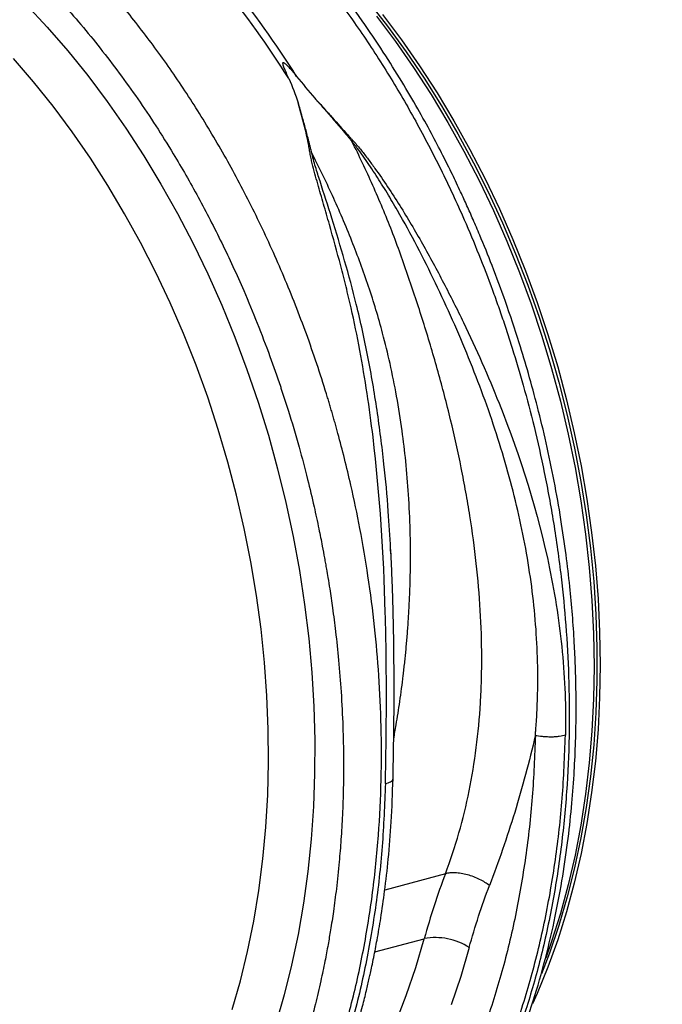
# Model space of a CAD drawing. Units: millimetres. Extents: x 789 to 12028, y 326 to 4688.
# Drawn here: x 2943 to 3075, y 1002 to 1204 of the extents above; entities that cross this region are included whole.
import ezdxf

# ---------------------------------------------------------------- set-up
doc = ezdxf.new("R2010")
doc.units = ezdxf.units.MM
doc.layers.get('0').update_dxf_attribs({"linetype": 'CONTINUOUS'})
doc.layers.add('ACO_DRAINAGE', color=7, linetype='CONTINUOUS')

# ---------------------------------------------------------------- blocks, each defined once
blk = doc.blocks.new('Z$W@#4B380893')
at = {"layer": 'ACO_DRAINAGE', "linetype": 'Continuous'}
for p, q in [((683.27, 465.8), (688.21, 460.52)), ((763.17, 466.5), (767.69, 460.76)), ((765.13, 463.08), (769.54, 457.2)), ((766.54, 463.46), (770.95, 457.58)), ((688.21, 460.52), (693.02, 454.99)), ((767.69, 460.76), (772.05, 454.78)), ((770.95, 457.58), (775.2, 451.48)), ((769.54, 457.2), (773.79, 451.1)), ((685.04, 447.78), (680.32, 453.25)), ((693.02, 454.99), (697.69, 449.21)), ((772.05, 454.78), (776.25, 448.6)), ((773.79, 451.1), (777.88, 444.79)), ((775.2, 451.48), (779.29, 445.17)), ((697.69, 449.21), (702.21, 443.2)), ((776.25, 448.6), (780.28, 442.2)), ((689.61, 442.06), (685.04, 447.78)), ((777.88, 444.79), (781.8, 438.29)), ((779.29, 445.17), (783.21, 438.67)), ((694.03, 436.11), (689.61, 442.06)), ((702.21, 443.2), (706.57, 436.97)), ((780.28, 442.2), (784.14, 435.62)), ((706.57, 436.97), (710.77, 430.53)), ((781.8, 438.29), (785.53, 431.6)), ((783.21, 438.67), (786.94, 431.98)), ((698.3, 429.94), (694.03, 436.11)), ((784.14, 435.62), (787.81, 428.86)), ((702.39, 423.56), (698.3, 429.94)), ((710.77, 430.53), (714.79, 423.89)), ((785.53, 431.6), (789.08, 424.75)), ((786.94, 431.98), (790.49, 425.13)), ((787.81, 428.86), (791.28, 421.93)), ((706.31, 416.99), (702.39, 423.56)), ((714.79, 423.89), (718.63, 417.07)), ((789.08, 424.75), (792.43, 417.74)), ((790.49, 425.13), (793.84, 418.11)), ((791.28, 421.93), (794.56, 414.85)), ((710.04, 410.23), (706.31, 416.99)), ((718.63, 417.07), (722.29, 410.07)), ((792.43, 417.74), (795.58, 410.58)), ((793.84, 418.11), (796.99, 410.96)), ((794.56, 414.85), (797.63, 407.63)), ((713.59, 403.3), (710.04, 410.23)), ((722.29, 410.07), (725.74, 402.92)), ((795.58, 410.58), (798.52, 403.3)), ((796.99, 410.96), (799.93, 403.68)), ((797.63, 407.63), (800.49, 400.29)), ((716.93, 396.22), (713.59, 403.3)), ((725.74, 402.92), (729, 395.62)), ((798.52, 403.3), (801.25, 395.91)), ((799.93, 403.68), (802.66, 396.29)), ((800.49, 400.29), (803.13, 392.84)), ((720.07, 388.99), (716.93, 396.22)), ((729, 395.62), (732.05, 388.19)), ((801.25, 395.91), (803.76, 388.41)), ((802.66, 396.29), (805.17, 388.79)), ((803.13, 392.84), (805.54, 385.3)), ((722.99, 381.64), (720.07, 388.99)), ((805.17, 388.79), (807.46, 381.21)), ((732.05, 388.19), (734.88, 380.65)), ((803.76, 388.41), (806.04, 380.84)), ((805.54, 385.3), (807.73, 377.68)), ((725.7, 374.18), (722.99, 381.64)), ((734.88, 380.65), (737.49, 373)), ((806.04, 380.84), (808.1, 373.19)), ((807.46, 381.21), (809.51, 373.57)), ((807.73, 377.68), (809.69, 369.99)), ((728.18, 366.62), (725.7, 374.18)), ((737.49, 373), (739.88, 365.27)), ((808.1, 373.19), (809.92, 365.49)), ((809.51, 373.57), (811.34, 365.86)), ((809.69, 369.99), (811.41, 362.26)), ((730.44, 358.97), (728.18, 366.62)), ((809.92, 365.49), (811.51, 357.74)), ((811.34, 365.86), (812.93, 358.12)), ((739.88, 365.27), (742.04, 357.46)), ((811.41, 362.26), (812.89, 354.49)), ((732.47, 351.26), (730.44, 358.97)), ((742.04, 357.46), (743.97, 349.59)), ((811.51, 357.74), (812.86, 349.98)), ((812.93, 358.12), (814.28, 350.35)), ((812.89, 354.49), (814.13, 346.71)), ((734.25, 343.49), (732.47, 351.26)), ((743.97, 349.59), (745.67, 341.67)), ((812.86, 349.98), (813.97, 342.2)), ((814.28, 350.35), (815.38, 342.58)), ((814.13, 346.71), (815.13, 338.92)), ((735.8, 335.69), (734.25, 343.49)), ((815.38, 342.58), (816.25, 334.81)), ((745.67, 341.67), (747.12, 333.73)), ((813.97, 342.2), (814.83, 334.43)), ((768.51, 337.57), (768.44, 338.78)), ((815.13, 338.92), (815.87, 331.15)), ((737.11, 327.87), (735.8, 335.69)), ((747.12, 333.73), (748.33, 325.78)), ((814.83, 334.43), (815.45, 326.68)), ((816.25, 334.81), (816.87, 327.06)), ((815.87, 331.15), (816.37, 323.4)), ((738.17, 320.04), (737.11, 327.87)), ((815.45, 326.68), (815.82, 318.97)), ((816.87, 327.06), (817.24, 319.35)), ((748.33, 325.78), (749.29, 317.82)), ((816.37, 323.4), (816.62, 315.7)), ((738.98, 312.22), (738.17, 320.04)), ((749.29, 317.82), (750.01, 309.88)), ((815.82, 318.97), (815.95, 311.31)), ((817.24, 319.35), (817.36, 311.68)), ((816.62, 315.7), (816.62, 308.06)), ((739.54, 304.42), (738.98, 312.22)), ((815.95, 311.31), (815.82, 303.71)), ((817.36, 311.68), (817.24, 304.09)), ((750.01, 309.88), (750.48, 301.98)), ((816.62, 308.06), (816.37, 300.5)), ((739.85, 296.67), (739.54, 304.42)), ((815.82, 303.71), (815.45, 296.2)), ((817.24, 304.09), (816.87, 296.58)), ((750.48, 301.98), (750.7, 294.12)), ((816.37, 300.5), (815.87, 293.02)), ((739.91, 288.97), (739.85, 296.67)), ((816.87, 296.58), (816.25, 289.16)), ((815.45, 296.2), (814.83, 288.78)), ((750.7, 294.12), (750.68, 286.32)), ((815.87, 293.02), (815.13, 285.64)), ((739.72, 281.34), (739.91, 288.97)), ((814.83, 288.78), (813.97, 281.47)), ((816.25, 289.16), (815.38, 281.85)), ((750.68, 286.32), (750.4, 278.59)), ((815.13, 285.64), (814.13, 278.39)), ((739.28, 273.8), (739.72, 281.34)), ((813.97, 281.47), (812.86, 274.29)), ((815.38, 281.85), (814.28, 274.67)), ((750.4, 278.59), (749.87, 270.96)), ((814.13, 278.39), (812.89, 271.27)), ((738.59, 266.36), (739.28, 273.8)), ((812.86, 274.29), (811.51, 267.24)), ((814.28, 274.67), (812.93, 267.62)), ((812.89, 271.27), (811.41, 264.3)), ((749.87, 270.96), (749.1, 263.43)), ((811.51, 267.24), (809.92, 260.35)), ((812.93, 267.62), (811.34, 260.73)), ((737.65, 259.04), (738.59, 266.36)), ((749.1, 263.43), (748.08, 256.02)), ((781.23, 262.92), (767.06, 259.12)), ((811.41, 264.3), (809.69, 257.49)), ((809.92, 260.35), (808.1, 253.63)), ((811.34, 260.73), (809.51, 254.01)), ((736.47, 251.84), (737.65, 259.04)), ((809.69, 257.49), (807.73, 250.85)), ((748.08, 256.02), (746.82, 248.74)), ((808.1, 253.63), (806.04, 247.08)), ((809.51, 254.01), (807.46, 247.46)), ((735.04, 244.79), (736.47, 251.84)), ((807.73, 250.85), (805.54, 244.4)), ((746.82, 248.74), (745.31, 241.61)), ((764.73, 244.66), (776.3, 247.76)), ((774.31, 241.04), (776.3, 247.76)), ((806.04, 247.08), (804.69, 243.23)), ((807.46, 247.46), (805.17, 241.11)), ((733.37, 237.9), (735.04, 244.79)), ((786.79, 245.67), (784.8, 238.91)), ((805.54, 244.4), (803.71, 239.58)), ((745.31, 241.61), (743.57, 234.64)), ((772.09, 234.5), (774.31, 241.04)), ((805.17, 241.11), (802.66, 234.96)), ((731.46, 231.19), (733.37, 237.9)), ((784.8, 238.91), (782.57, 232.34)), ((743.57, 234.64), (741.59, 227.85)), ((769.63, 228.18), (772.09, 234.5)), ((802.66, 234.96), (801.58, 232.53))]:
    blk.add_line(p, q, dxfattribs=at)
for centre, radius, start, end in [((550.09, 326.02), 229.92, 32.2045, 45.6833), ((551.93, 326.51), 229.92, 32.2045, 45.6833), ((778.92, 233.57), 14.44, 56.9737, 100.4484)]:
    blk.add_arc(centre, radius, start, end, dxfattribs=at)
for points, knots in [([(805.41, 168.85), (806.56, 168.99), (810.59, 169.47), (817.35, 171.15), (825.72, 173.85), (833, 177.04), (839.25, 180.36), (843.14, 182.74), (845.65, 184.41), (846.81, 185.2), (847.97, 186.02), (849.12, 186.86), (850.27, 187.71), (851.41, 188.59), (853.85, 190.51), (857.69, 193.78), (862.95, 198.84), (868.46, 204.87), (874.12, 211.98), (879.47, 219.79), (884.43, 228.19), (888.96, 237.07), (893.26, 246.97), (897.21, 257.93), (900.71, 269.96), (903.61, 282.89), (905.76, 296.26), (907.11, 309.56), (907.74, 322.49), (907.73, 334.95), (907.19, 346.87), (906.16, 358.6), (904.68, 370.03), (902.8, 381.08), (900.89, 390.22), (899.13, 397.62), (897.97, 402.04), (897.21, 404.8), (896.87, 406.04), (896.52, 407.25), (896.18, 408.45), (895.83, 409.62), (895.49, 410.78), (893.83, 416.27), (890.63, 425.91), (885.4, 439.35), (879.67, 452.12), (873.52, 464.2), (867, 475.55), (860.19, 486.16), (853.13, 496.02), (845.89, 505.1), (838.53, 513.47), (833.47, 518.52), (830.97, 521.01)], [0, 0, 0, 0, 0.0106243, 0.0370442, 0.063907, 0.0912126, 0.1094788, 0.1279381, 0.1321088, 0.1362894, 0.1404796, 0.1446796, 0.1488893, 0.1531087, 0.1573379, 0.1761201, 0.1969678, 0.2198809, 0.2448597, 0.2719041, 0.2960205, 0.3215718, 0.348558, 0.3769793, 0.4068357, 0.4381274, 0.4693733, 0.4991951, 0.5275924, 0.5545651, 0.5801129, 0.6042354, 0.6295597, 0.6530959, 0.6748436, 0.688218, 0.700813, 0.7035335, 0.7062146, 0.7088565, 0.7114591, 0.7140224, 0.7165464, 0.7190311, 0.7500544, 0.7804278, 0.8101511, 0.8392241, 0.8676468, 0.8954189, 0.9225404, 0.9490112, 0.9748311, 1, 1, 1, 1]), ([(823.48, 514.03), (826.65, 510.84), (833.05, 504.41), (842.16, 493.55), (850.93, 481.74), (858.51, 470.03), (865, 458.74), (870.5, 448.07), (875.04, 438.21), (878.73, 429.34), (881.58, 421.89), (883.42, 416.64), (884.41, 413.69), (884.71, 412.76), (885.01, 411.84), (885.31, 410.91), (885.61, 409.98), (886.71, 406.49), (888.4, 400.8), (890.39, 393.27), (891.91, 386.89), (893.03, 381.69), (893.82, 377.7), (894.32, 375.01), (894.64, 373.2), (894.91, 371.68), (895.24, 369.71), (895.72, 366.71), (896.34, 362.51), (897.05, 356.96), (897.74, 350.41), (898.34, 342.98), (898.72, 335.3), (898.88, 327.82), (898.83, 320.97), (898.62, 314.67), (898.29, 308.93), (897.83, 303.18), (897.24, 297.59), (896.55, 292.3), (895.88, 287.97), (895.22, 284.11), (894.48, 280.14), (893.5, 275.51), (892.23, 270.13), (890.6, 264.05), (888.55, 257.33), (886, 250.04), (882.87, 242.27), (879.7, 235.46), (876.68, 229.66), (874.6, 226), (872.96, 223.29), (871.81, 221.44), (870.49, 219.4), (868.97, 217.15), (867.23, 214.69), (864.68, 211.26), (861.1, 206.81), (857.71, 203.06), (855.32, 200.61), (854.22, 199.51), (853.08, 198.41), (851.91, 197.31), (850.7, 196.2), (849.45, 195.09), (848.17, 193.99), (845.22, 191.53), (840.35, 187.86), (833.22, 183.36), (825.35, 179.33), (816.7, 175.94), (808.25, 173.6), (800.68, 172.25), (794.21, 171.57), (788, 171.34), (781.56, 171.52), (774.9, 172.2), (770.19, 172.86), (767.7, 173.45), (767.51, 173.5)], [0, 0, 0, 0, 0.029867, 0.06023, 0.091093, 0.122456, 0.146205, 0.170235, 0.194549, 0.210752, 0.22708, 0.241551, 0.243453, 0.245357, 0.247262, 0.24917, 0.251078, 0.252989, 0.270625, 0.285848, 0.298656, 0.309049, 0.317023, 0.32258, 0.32516, 0.327791, 0.331716, 0.336886, 0.345718, 0.356766, 0.370031, 0.384852, 0.401266, 0.416203, 0.430115, 0.443002, 0.454861, 0.465694, 0.47891, 0.490182, 0.499508, 0.506887, 0.515334, 0.525616, 0.537732, 0.551685, 0.567474, 0.585103, 0.604572, 0.625883, 0.638624, 0.651943, 0.656825, 0.662102, 0.668163, 0.67501, 0.682641, 0.691057, 0.707776, 0.726929, 0.730978, 0.735121, 0.739358, 0.743689, 0.748114, 0.752633, 0.757246, 0.761954, 0.784072, 0.807657, 0.832711, 0.859233, 0.887225, 0.90812, 0.925227, 0.942807, 0.960862, 0.979389, 0.998389, 1, 1, 1, 1]), ([(732.1, 494.53), (734.6, 492.04), (739.67, 486.99), (747.04, 478.62), (754.31, 469.54), (761.41, 459.7), (768.12, 449.35), (774.4, 438.55), (780.25, 427.36), (785.1, 416.94), (789.07, 407.48), (791.44, 401.32), (792.92, 397.24), (793.6, 395.33), (794.27, 393.4), (794.93, 391.46), (795.57, 389.51), (796.21, 387.55), (797.53, 383.38), (799.53, 376.64), (802.06, 366.97), (804.46, 356.28), (806.61, 344.57), (808.28, 332.65), (809.45, 320.69), (810.1, 308.8), (810.23, 296.37), (809.73, 283.47), (808.52, 270.21), (806.52, 256.88), (803.77, 243.99), (800.4, 231.99), (796.58, 221.07), (792.41, 211.21), (787.99, 202.35), (783.25, 194.17), (778.25, 186.71), (773.05, 179.98), (768.48, 174.8), (764.61, 170.84), (762.21, 168.58), (760.68, 167.21), (760, 166.61), (759.32, 166.02), (758.65, 165.44), (757.98, 164.88), (757.32, 164.34), (754.22, 161.81), (748.54, 157.69), (740.13, 152.68), (734.3, 150.17), (731.46, 148.94)], [0, 0, 0, 0, 0.027022, 0.054744, 0.083164, 0.112283, 0.142101, 0.170561, 0.19963, 0.229308, 0.24923, 0.269417, 0.273986, 0.278568, 0.283163, 0.287772, 0.292394, 0.297029, 0.301678, 0.321918, 0.344362, 0.369011, 0.395865, 0.424922, 0.450822, 0.478251, 0.507211, 0.5377, 0.569719, 0.603266, 0.636862, 0.668917, 0.699432, 0.728406, 0.755839, 0.781731, 0.808901, 0.83414, 0.857446, 0.871771, 0.885254, 0.888165, 0.891034, 0.89386, 0.896644, 0.899386, 0.902085, 0.904742, 0.937334, 0.969381, 1, 1, 1, 1]), ([(731.5, 148.94), (734.63, 150.31), (740.75, 152.99), (749.16, 158.05), (755.76, 162.85), (760.72, 166.99), (764.17, 170.14), (767.01, 172.95), (769.16, 175.2), (770.73, 176.93), (772.01, 178.37), (773.36, 179.95), (774.99, 181.92), (776.92, 184.36), (779.6, 187.95), (782.87, 192.67), (786.49, 198.52), (790.32, 205.38), (794.22, 213.34), (798.05, 222.48), (801.42, 231.99), (804.31, 241.76), (806.65, 251.52), (808.46, 260.97), (809.78, 269.87), (810.7, 278.13), (811.29, 285.72), (811.59, 291.97), (811.72, 296.87), (811.77, 300.44), (811.76, 303.72), (811.72, 307.28), (811.59, 311.7), (811.34, 317.17), (810.92, 323.38), (810.28, 330.22), (809.41, 337.63), (808.22, 345.84), (806.67, 354.57), (804.84, 363.34), (802.82, 371.71), (800.71, 379.49), (798.24, 387.71), (795.42, 396.13), (792.31, 404.51), (789.74, 410.87), (787.75, 415.51), (786.26, 418.87), (784.66, 422.38), (782.79, 426.29), (780.52, 430.85), (777.85, 435.97), (774.67, 441.73), (770.93, 448.09), (766.61, 454.97), (761.64, 462.31), (755.98, 470.02), (749.59, 478), (742.44, 486.17), (737.27, 491.34), (734.59, 494.01)], [0, 0, 0, 0, 0.032569, 0.063538, 0.092907, 0.109431, 0.124119, 0.136361, 0.146158, 0.152554, 0.15753, 0.163575, 0.171189, 0.180372, 0.191123, 0.210491, 0.230143, 0.249756, 0.276438, 0.303047, 0.329585, 0.356051, 0.381858, 0.405797, 0.427834, 0.447974, 0.466217, 0.482553, 0.492589, 0.500967, 0.507764, 0.515655, 0.525966, 0.538694, 0.553839, 0.569074, 0.586158, 0.605091, 0.625852, 0.646578, 0.666063, 0.684307, 0.70131, 0.724391, 0.744709, 0.762264, 0.771315, 0.779407, 0.787526, 0.797904, 0.809372, 0.822779, 0.838125, 0.855413, 0.874642, 0.895815, 0.918935, 0.944004, 0.971025, 1, 1, 1, 1]), ([(663.99, 130.96), (665.14, 131.1), (669.17, 131.58), (675.93, 133.26), (684.29, 135.96), (691.58, 139.15), (697.83, 142.47), (701.72, 144.85), (704.22, 146.52), (705.39, 147.32), (706.55, 148.13), (707.7, 148.97), (708.85, 149.83), (709.99, 150.7), (712.42, 152.63), (716.27, 155.89), (721.53, 160.95), (727.04, 166.98), (732.7, 174.1), (738.05, 181.9), (743.01, 190.3), (747.54, 199.19), (751.84, 209.09), (755.79, 220.04), (759.29, 232.07), (762.19, 245), (764.33, 258.37), (765.69, 271.67), (766.32, 284.6), (766.31, 297.07), (765.77, 308.98), (764.74, 320.71), (763.26, 332.15), (761.38, 343.2), (759.47, 352.34), (757.71, 359.73), (756.55, 364.15), (755.79, 366.92), (755.45, 368.15), (755.1, 369.36), (754.76, 370.56), (754.41, 371.73), (754.07, 372.89), (752.41, 378.38), (749.21, 388.02), (743.97, 401.46), (738.25, 414.23), (732.1, 426.31), (725.58, 437.67), (718.77, 448.27), (711.71, 458.13), (704.47, 467.22), (697.11, 475.59), (692.05, 480.63), (689.54, 483.13)], [0, 0, 0, 0, 0.0106243, 0.0370442, 0.063907, 0.0912126, 0.1094788, 0.1279381, 0.1321088, 0.1362894, 0.1404796, 0.1446796, 0.1488893, 0.1531087, 0.1573379, 0.1761201, 0.1969678, 0.2198809, 0.2448597, 0.2719041, 0.2960205, 0.3215718, 0.348558, 0.3769793, 0.4068357, 0.4381274, 0.4693733, 0.4991951, 0.5275924, 0.5545651, 0.5801129, 0.6042354, 0.6295597, 0.6530959, 0.6748436, 0.688218, 0.700813, 0.7035335, 0.7062146, 0.7088565, 0.7114591, 0.7140224, 0.7165464, 0.7190311, 0.7500544, 0.7804278, 0.8101511, 0.8392241, 0.8676468, 0.8954189, 0.9225404, 0.9490112, 0.9748311, 1, 1, 1, 1]), ([(682.06, 476.14), (685.23, 472.95), (691.62, 466.52), (700.74, 455.67), (709.51, 443.86), (717.09, 432.15), (723.58, 420.85), (729.08, 410.18), (733.62, 400.33), (737.31, 391.45), (740.16, 384), (742, 378.75), (742.98, 375.8), (743.29, 374.88), (743.59, 373.95), (743.89, 373.02), (744.19, 372.09), (745.29, 368.6), (746.97, 362.91), (748.97, 355.38), (750.48, 349), (751.61, 343.81), (752.4, 339.81), (752.9, 337.12), (753.22, 335.32), (753.49, 333.79), (753.82, 331.82), (754.3, 328.82), (754.92, 324.62), (755.63, 319.07), (756.32, 312.52), (756.91, 305.09), (757.3, 297.41), (757.46, 289.93), (757.41, 283.08), (757.2, 276.79), (756.87, 271.04), (756.4, 265.3), (755.82, 259.7), (755.12, 254.41), (754.46, 250.08), (753.8, 246.22), (753.05, 242.25), (752.08, 237.62), (750.81, 232.24), (749.18, 226.16), (747.13, 219.44), (744.58, 212.15), (741.45, 204.39), (738.28, 197.57), (735.26, 191.77), (733.17, 188.11), (731.54, 185.4), (730.39, 183.55), (729.07, 181.51), (727.55, 179.26), (725.81, 176.8), (723.26, 173.37), (719.68, 168.92), (716.29, 165.17), (713.9, 162.72), (712.8, 161.62), (711.66, 160.52), (710.49, 159.42), (709.28, 158.31), (708.03, 157.21), (706.75, 156.1), (703.8, 153.65), (698.93, 149.97), (691.8, 145.47), (683.93, 141.45), (675.28, 138.05), (666.83, 135.71), (659.26, 134.36), (652.79, 133.69), (646.57, 133.45), (640.14, 133.63), (633.48, 134.31), (628.77, 134.98), (626.28, 135.56), (626.09, 135.61)], [0, 0, 0, 0, 0.029867, 0.06023, 0.091093, 0.122456, 0.146205, 0.170235, 0.194549, 0.210752, 0.22708, 0.241551, 0.243453, 0.245357, 0.247262, 0.24917, 0.251078, 0.252989, 0.270625, 0.285848, 0.298656, 0.309049, 0.317023, 0.32258, 0.32516, 0.327791, 0.331716, 0.336886, 0.345718, 0.356766, 0.370031, 0.384852, 0.401266, 0.416203, 0.430115, 0.443002, 0.454861, 0.465694, 0.47891, 0.490182, 0.499508, 0.506887, 0.515334, 0.525616, 0.537732, 0.551685, 0.567474, 0.585103, 0.604572, 0.625883, 0.638624, 0.651943, 0.656825, 0.662102, 0.668163, 0.67501, 0.682641, 0.691057, 0.707776, 0.726929, 0.730978, 0.735121, 0.739358, 0.743689, 0.748114, 0.752633, 0.757246, 0.761954, 0.784072, 0.807657, 0.832711, 0.859233, 0.887225, 0.90812, 0.925227, 0.942807, 0.960862, 0.979389, 0.998389, 1, 1, 1, 1]), ([(744.63, 448.55), (744.34, 449.19), (744.06, 449.83), (743.66, 450.79), (743.54, 451.11), (743.38, 451.58), (743.33, 451.74), (743.28, 451.97), (743.27, 452.05), (743.28, 452.16), (743.28, 452.19), (743.31, 452.25), (743.34, 452.27), (743.42, 452.27), (743.46, 452.26), (743.54, 452.22), (743.59, 452.19), (743.7, 452.11), (743.78, 452.05), (744, 451.87), (744.13, 451.74), (744.53, 451.33), (744.78, 451.05), (745.53, 450.21), (746.01, 449.63), (746.48, 449.05)], [0, 0, 0, 0, 0.25, 0.25, 0.375, 0.375, 0.4375, 0.4375, 0.46875, 0.46875, 0.484375, 0.484375, 0.5, 0.5, 0.515625, 0.515625, 0.53125, 0.53125, 0.5625, 0.5625, 0.625, 0.625, 0.75, 0.75, 1, 1, 1, 1]), ([(750.72, 443.92), (751.39, 443.27), (752.01, 442.61), (752.89, 441.61), (753.18, 441.27), (753.76, 440.6), (754.06, 440.26), (755.54, 438.58), (756.74, 437.23), (758.28, 435.54), (758.58, 435.2), (759.05, 434.7), (759.2, 434.53), (759.52, 434.19), (759.67, 434.02), (760.44, 433.17), (761.01, 432.48), (762.13, 431.09), (762.67, 430.39), (763.73, 428.99), (764.25, 428.28), (765.78, 426.14), (766.77, 424.71), (768.7, 421.81), (769.64, 420.35), (772.4, 415.95), (774.16, 412.97), (776.71, 408.46), (777.55, 406.95), (779.19, 403.91), (780, 402.39), (782.39, 397.79), (783.94, 394.71), (788.43, 385.4), (791.22, 379.11), (798.82, 360.08), (802.87, 347.17), (806.9, 327.72), (807.9, 321.22), (809.15, 308.22), (809.41, 301.73), (809.26, 295.26)], [0, 0, 0, 0, 0.015625, 0.015625, 0.023438, 0.023438, 0.03125, 0.03125, 0.0625, 0.0625, 0.070313, 0.070313, 0.074219, 0.074219, 0.078125, 0.078125, 0.09375, 0.09375, 0.109375, 0.109375, 0.125, 0.125, 0.15625, 0.15625, 0.1875, 0.1875, 0.25, 0.25, 0.28125, 0.28125, 0.3125, 0.3125, 0.375, 0.375, 0.5, 0.5, 0.75, 0.75, 0.875, 0.875, 1, 1, 1, 1]), ([(750.72, 443.92), (750.89, 443.73), (751.23, 443.35), (751.77, 442.75), (752.34, 442.11), (752.85, 441.53), (753.29, 441.03), (753.66, 440.62), (754.02, 440.2), (754.39, 439.78), (754.75, 439.36), (755.35, 438.66), (756.2, 437.68), (757.13, 436.58), (757.9, 435.67), (758.47, 434.99), (758.96, 434.39), (759.26, 434.02), (759.4, 433.85)], [0, 0, 0, 0, 0.056554, 0.117007, 0.181348, 0.250003, 0.291325, 0.332756, 0.374327, 0.416054, 0.457942, 0.499996, 0.624376, 0.749992, 0.825704, 0.892677, 0.950825, 1, 1, 1, 1]), ([(767.21, 283.97), (767.35, 290.44), (767.44, 297.03), (767.45, 310.36), (767.38, 317.11), (766.81, 337.49), (765.95, 351.25), (763.5, 371.66), (762.48, 378.42), (760.61, 388.43), (759.93, 391.75), (758.81, 396.68), (758.42, 398.32), (757.62, 401.58), (757.2, 403.21), (755.93, 408.06), (755.04, 411.27), (753.68, 416.05), (753.22, 417.64), (752.31, 420.81), (751.85, 422.39), (751.18, 424.75), (750.96, 425.54), (750.53, 427.12), (750.22, 428.3), (749.94, 429.49), (749.77, 430.29), (749.68, 430.69), (749.58, 431.29), (749.54, 431.49), (749.48, 431.89), (749.44, 432.1), (749.33, 432.7), (749.26, 433.1), (748.87, 435.09), (748.5, 436.67), (747.99, 438.61), (747.88, 438.99), (747.66, 439.76), (747.55, 440.15), (747.2, 441.3), (747.02, 442.07), (746.87, 442.86)], [0, 0, 0, 0, 0.125, 0.125, 0.25, 0.25, 0.5, 0.5, 0.625, 0.625, 0.6875, 0.6875, 0.71875, 0.71875, 0.75, 0.75, 0.8125, 0.8125, 0.84375, 0.84375, 0.875, 0.875, 0.890625, 0.890625, 0.90625, 0.914062, 0.914062, 0.921875, 0.921875, 0.925781, 0.925781, 0.929687, 0.929687, 0.9375, 0.9375, 0.96875, 0.96875, 0.976562, 0.976562, 0.984375, 0.984375, 1, 1, 1, 1]), ([(749.96, 431.32), (749.95, 431.39), (749.89, 431.63), (749.8, 432), (749.7, 432.42), (749.57, 432.91), (749.42, 433.52), (749.05, 434.98), (748.61, 436.67), (748.08, 438.59), (747.78, 439.69), (747.56, 440.46), (747.43, 440.9), (747.31, 441.32), (747.19, 441.73), (747.08, 442.12), (746.98, 442.5), (746.91, 442.74), (746.87, 442.86)], [0, 0, 0, 0, 0.016309, 0.062504, 0.093782, 0.125006, 0.187662, 0.250007, 0.500002, 0.625547, 0.749996, 0.789804, 0.827966, 0.864869, 0.900525, 0.934933, 0.968093, 1, 1, 1, 1]), ([(781.23, 262.92), (783.61, 269.16), (785.44, 275.6), (788.13, 288.88), (788.99, 295.71), (789.52, 304.54), (789.6, 306.31), (789.7, 309.9), (789.72, 311.7), (789.71, 317.13), (789.6, 320.75), (788.95, 331.68), (788.12, 339.03), (786.65, 348.3), (786.34, 350.16), (785.66, 353.88), (784.59, 359.5), (782.92, 367.03), (781.51, 372.65), (780.53, 376.38), (780.03, 378.24), (778.48, 383.8), (777.38, 387.49), (775.09, 394.82), (773.88, 398.47), (771.4, 405.74), (770.1, 409.36), (767.31, 416.54), (765.83, 420.1), (762.72, 427.08), (761.1, 430.5), (759.4, 433.85)], [0, 0, 0, 0, 0.125, 0.125, 0.25, 0.25, 0.28125, 0.28125, 0.3125, 0.3125, 0.375, 0.375, 0.5, 0.5, 0.53125, 0.53125, 0.5625, 0.625, 0.65625, 0.65625, 0.6875, 0.6875, 0.75, 0.75, 0.8125, 0.8125, 0.875, 0.875, 0.9375, 0.9375, 1, 1, 1, 1]), ([(802.24, 295.22), (802.24, 295.31), (802.25, 295.4), (802.27, 295.58), (802.27, 295.67), (802.3, 295.93), (802.34, 296.46), (802.43, 297.7), (802.5, 298.76), (802.63, 300.89), (802.69, 302.31), (802.82, 306.61), (802.83, 309.49), (802.62, 318.18), (802.15, 324.04), (800.6, 335.85), (799.5, 341.79), (796.74, 353.7), (795.07, 359.66), (791.22, 371.55), (789.04, 377.47), (784.26, 389.22), (781.66, 395.05), (777.51, 403.68), (776.09, 406.53), (773.15, 412.18), (771.62, 414.98), (769.23, 419.12), (768.42, 420.5), (766.76, 423.23), (765.91, 424.58), (764.17, 427.28), (763.27, 428.61), (761.88, 430.6), (761.41, 431.26), (760.68, 432.24), (760.43, 432.56), (760.05, 433.05), (759.92, 433.21), (759.73, 433.45), (759.66, 433.53), (759.53, 433.69), (759.47, 433.77), (759.4, 433.85)], [0, 0, 0, 0, 0.001953, 0.001953, 0.003906, 0.003906, 0.007813, 0.015625, 0.03125, 0.03125, 0.0625, 0.0625, 0.125, 0.125, 0.25, 0.25, 0.375, 0.375, 0.5, 0.5, 0.625, 0.625, 0.75, 0.75, 0.8125, 0.8125, 0.875, 0.875, 0.90625, 0.90625, 0.9375, 0.9375, 0.96875, 0.96875, 0.984375, 0.984375, 0.992188, 0.992188, 0.996094, 0.996094, 0.998047, 0.998047, 1, 1, 1, 1]), ([(768.44, 338.78), (768.27, 341.69), (767.9, 348.29), (766.88, 359.09), (765.35, 371.14), (763.22, 383.6), (760.67, 395.23), (757.74, 406.01), (754.83, 415.58), (752.5, 422.85), (750.85, 427.95), (750.26, 430.19), (749.96, 431.32)], [0, 0, 0, 0, 0.0907867, 0.2056777, 0.3369886, 0.4688906, 0.6011228, 0.7121569, 0.823281, 0.9216029, 0.9605255, 1, 1, 1, 1]), ([(769.16, 294.43), (769.35, 295.51), (769.86, 298.38), (770.62, 303.29), (771.2, 307.64), (771.55, 310.66), (771.72, 312.15), (771.87, 313.67), (772.03, 315.22), (772.17, 316.81), (772.31, 318.43), (772.44, 320.1), (772.58, 322.06), (772.73, 324.54), (772.89, 327.76), (773.01, 331.3), (773.07, 334.78), (773.08, 337.84), (773.06, 340.56), (772.96, 345.04), (772.68, 351.21), (772.03, 358.99), (771.11, 366.66), (769.91, 374.28), (768.38, 381.87), (766.29, 390.44), (763.41, 400.02), (759.4, 410.74), (754.97, 421.22), (751.62, 427.98), (749.96, 431.32)], [0, 0, 0, 0, 0.024339, 0.06486, 0.109584, 0.120203, 0.131034, 0.142076, 0.153331, 0.164798, 0.176476, 0.188367, 0.200913, 0.218689, 0.241696, 0.269933, 0.294119, 0.315801, 0.33498, 0.351655, 0.410748, 0.465521, 0.515976, 0.573402, 0.627604, 0.67859, 0.758801, 0.838128, 0.919919, 1, 1, 1, 1]), ([(768.99, 285.03), (769.04, 287.31), (769.12, 291.51), (769.2, 297.35), (769.24, 302.15), (769.24, 305.64), (769.24, 308.01), (769.24, 309.44), (769.23, 310.72), (769.22, 312.14), (769.2, 314.31), (769.17, 317.33), (769.1, 321.16), (769, 325.39), (768.86, 329.76), (768.69, 334.17), (768.54, 337.12), (768.47, 338.6)], [0, 0, 0, 0, 0.13033, 0.240636, 0.330926, 0.401152, 0.436784, 0.463447, 0.481285, 0.508127, 0.543077, 0.602336, 0.676082, 0.756205, 0.836895, 0.918154, 1, 1, 1, 1]), ([(807.43, 169.04), (809.28, 169.35), (813.12, 170), (818.49, 171.29), (824.16, 172.94), (829.71, 174.97), (835.05, 177.3), (839.88, 179.74), (844.22, 182.25), (847.56, 184.38), (849.96, 186.02), (851.72, 187.29), (853.49, 188.6), (855.52, 190.19), (857.94, 192.18), (860.72, 194.62), (864.04, 197.74), (867.55, 201.34), (870.95, 205.14), (873.78, 208.56), (876.47, 212.03), (879.32, 215.97), (882.59, 220.87), (886.13, 226.73), (889.7, 233.36), (893.1, 240.47), (896.18, 247.77), (898.64, 254.45), (900.59, 260.37), (902.05, 265.27), (903.24, 269.64), (904.15, 273.29), (904.75, 275.86), (905.17, 277.74), (905.51, 279.35), (906.04, 281.91), (906.76, 285.65), (907.63, 290.8), (908.54, 297.1), (909.38, 304.59), (910.09, 313.31), (910.3, 319.59), (910.41, 322.92)], [0, 0, 0, 0, 0.029115, 0.060649, 0.094854, 0.131822, 0.162806, 0.195267, 0.224363, 0.248136, 0.262085, 0.273219, 0.28449, 0.298724, 0.315922, 0.336082, 0.359114, 0.389767, 0.416655, 0.43978, 0.459149, 0.484454, 0.51424, 0.548503, 0.586721, 0.624983, 0.662482, 0.699219, 0.724483, 0.748475, 0.768932, 0.785748, 0.798925, 0.804149, 0.811409, 0.82078, 0.838793, 0.861552, 0.889055, 0.9213, 0.958283, 1, 1, 1, 1]), ([(908.63, 321.86), (908.44, 316.94), (908.05, 307.08), (906.41, 292.73), (904, 278.78), (900.76, 265.36), (896.72, 252.53), (891.91, 240.37), (886.35, 228.96), (880.08, 218.36), (873.14, 208.63), (865.56, 199.84), (857.39, 192.03), (848.68, 185.25), (839.48, 179.55), (829.86, 174.92), (819.83, 171.54), (812.5, 169.65), (808.46, 169.24), (807.95, 169.19)], [0, 0, 0, 0, 0.061942, 0.123885, 0.185827, 0.247769, 0.309712, 0.371654, 0.433596, 0.495539, 0.557481, 0.619423, 0.681366, 0.743308, 0.80525, 0.867193, 0.929135, 0.991077, 1, 1, 1, 1]), ([(802.24, 295.22), (802.05, 290.41), (801.68, 280.78), (800.07, 266.74), (797.72, 253.1), (794.55, 239.98), (790.6, 227.44), (785.9, 215.55), (780.46, 204.4), (774.34, 194.03), (767.55, 184.52), (760.14, 175.93), (752.15, 168.29), (743.64, 161.67), (734.65, 156.08), (725.23, 151.6), (715.56, 148.17), (708.89, 146.84), (705.61, 146.19)], [0, 0, 0, 0, 0.062615, 0.125231, 0.187846, 0.250462, 0.313077, 0.375693, 0.438308, 0.500923, 0.563539, 0.626154, 0.68877, 0.751385, 0.814, 0.876616, 0.939231, 1, 1, 1, 1]), ([(729.64, 148.24), (729.9, 148.33), (733.5, 149.56), (740.1, 153), (749.33, 158.61), (758.03, 165.42), (766.2, 173.22), (773.78, 182.02), (780.72, 191.75), (786.99, 202.35), (792.55, 213.76), (797.36, 225.92), (801.4, 238.75), (804.64, 252.18), (807.05, 266.12), (808.69, 280.48), (809.07, 290.34), (809.26, 295.26)], [0, 0, 0, 0, 0.005603, 0.076631, 0.147659, 0.218688, 0.289716, 0.360745, 0.431773, 0.502801, 0.57383, 0.644858, 0.715886, 0.786915, 0.857943, 0.928972, 1, 1, 1, 1]), ([(802.24, 295.23), (800.82, 289.04), (799.2, 283.07), (795.61, 271.42), (793.64, 265.75), (791.52, 260.16)], [0, 0, 0, 0, 0.5, 0.5, 1, 1, 1, 1]), ([(809.26, 295.26), (808.88, 295.14), (808.39, 295.03), (807.52, 294.91), (807.21, 294.88), (806.56, 294.84), (806.22, 294.82), (805.54, 294.82), (805.19, 294.83), (804.51, 294.87), (804.18, 294.89), (803.24, 295), (802.69, 295.11), (802.24, 295.22)], [0, 0, 0, 0, 0.25, 0.25, 0.375, 0.375, 0.5, 0.5, 0.625, 0.625, 0.75, 0.75, 1, 1, 1, 1]), ([(666.01, 131.15), (667.86, 131.46), (671.7, 132.11), (677.07, 133.4), (682.74, 135.05), (688.29, 137.08), (693.63, 139.42), (698.45, 141.85), (702.8, 144.36), (706.13, 146.49), (708.53, 148.13), (710.3, 149.4), (712.06, 150.72), (714.1, 152.3), (716.52, 154.3), (719.3, 156.73), (722.62, 159.85), (726.13, 163.45), (729.53, 167.25), (732.36, 170.67), (735.05, 174.14), (737.9, 178.08), (741.17, 182.99), (744.71, 188.84), (748.28, 195.47), (751.68, 202.59), (754.76, 209.88), (757.22, 216.56), (759.17, 222.49), (760.63, 227.38), (761.82, 231.75), (762.73, 235.4), (763.33, 237.97), (763.75, 239.85), (764.09, 241.46), (764.62, 244.02), (765.34, 247.76), (766.21, 252.91), (767.12, 259.21), (767.96, 266.71), (768.67, 275.42), (768.88, 281.7), (768.99, 285.04)], [0, 0, 0, 0, 0.029115, 0.060649, 0.094854, 0.131822, 0.162806, 0.195267, 0.224363, 0.248136, 0.262085, 0.273219, 0.28449, 0.298724, 0.315922, 0.336082, 0.359114, 0.389767, 0.416655, 0.43978, 0.459149, 0.484454, 0.51424, 0.548503, 0.586721, 0.624983, 0.662482, 0.699219, 0.724483, 0.748475, 0.768932, 0.785748, 0.798925, 0.804149, 0.811409, 0.82078, 0.838793, 0.861552, 0.889055, 0.9213, 0.958283, 1, 1, 1, 1]), ([(767.21, 283.97), (767.65, 284.1), (768.32, 284.28), (768.8, 284.63), (768.99, 284.86), (768.97, 284.99), (768.97, 285.03)], [0, 0, 0, 0, 0.432776, 0.665654, 0.903445, 1, 1, 1, 1]), ([(767.21, 283.97), (767.02, 279.05), (766.63, 269.2), (764.99, 254.84), (762.58, 240.89), (759.34, 227.47), (755.3, 214.64), (750.49, 202.48), (744.93, 191.07), (738.66, 180.47), (731.71, 170.74), (724.14, 161.95), (715.97, 154.14), (707.26, 147.36), (698.06, 141.66), (688.43, 137.04), (678.41, 133.66), (671.08, 131.76), (667.04, 131.35), (666.53, 131.3)], [0, 0, 0, 0, 0.061942, 0.123885, 0.185827, 0.247769, 0.309712, 0.371654, 0.433596, 0.495539, 0.557481, 0.619423, 0.681366, 0.743308, 0.80525, 0.867193, 0.929135, 0.991077, 1, 1, 1, 1]), ([(791.52, 260.16), (791.2, 260.41), (790.85, 260.66), (790.08, 261.14), (789.66, 261.37), (788.78, 261.81), (788.32, 262.02), (787.36, 262.38), (786.86, 262.54), (785.88, 262.8), (785.39, 262.91), (784.43, 263.06), (783.96, 263.1), (783.08, 263.14), (782.67, 263.13), (781.9, 263.06), (781.55, 263), (781.23, 262.92)], [0, 0, 0, 0, 0.125, 0.125, 0.25, 0.25, 0.375, 0.375, 0.5, 0.5, 0.625, 0.625, 0.75, 0.75, 0.875, 0.875, 1, 1, 1, 1])]:
    blk.add_open_spline(points, degree=3, knots=knots, dxfattribs=at)
for points in [[(744.63, 448.55), (745.47, 446.68), (746.21, 444.79), (746.87, 442.86)], [(746.48, 449.05), (747.86, 447.33), (749.28, 445.62), (750.72, 443.92)], [(781.23, 262.92), (779.37, 258.01), (777.73, 252.96), (776.3, 247.76)], [(786.79, 245.67), (788.15, 250.64), (789.73, 255.47), (791.52, 260.16)]]:
    blk.add_open_spline(points, degree=3, dxfattribs=at)

msp = doc.modelspace()

# ---------------------------------------------------------------- block references
at = {"xscale": 0.88, "yscale": 0.88, "zscale": 0.88}
msp.add_blockref('Z$W@#4B380893', (2342.64, 797.62), dxfattribs=at)

doc.saveas('drawing.dxf')
